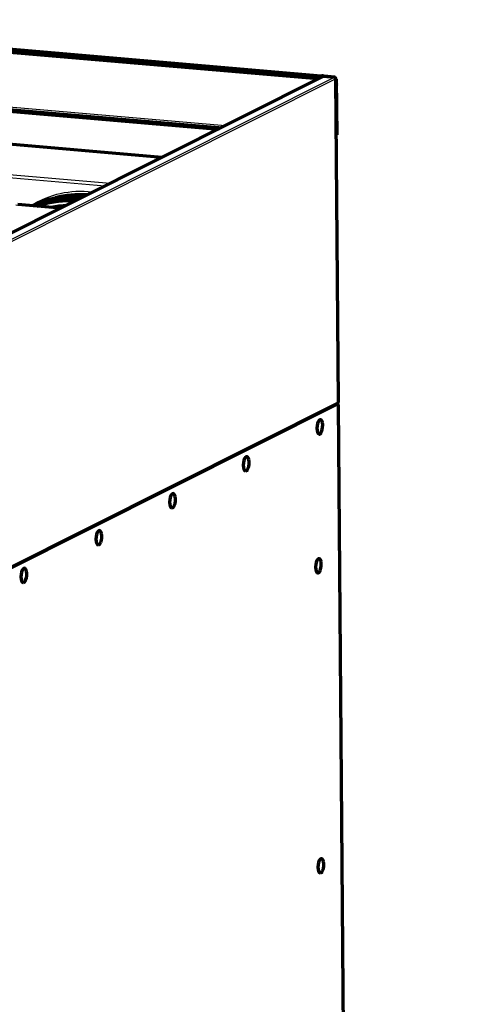
# Model space of a CAD drawing. Units: millimetres. Extents: x 0 to 300, y 0 to 233.
# Drawn here: x 116 to 150, y 158 to 233 of the extents above; entities that cross this region are included whole.
import ezdxf
from ezdxf import colors
from ezdxf.entities.mleader import LeaderData, LeaderLine
from ezdxf.math import Vec2, Vec3

# ---------------------------------------------------------------- set-up
doc = ezdxf.new("R2010")
doc.units = ezdxf.units.MM
for name, color, linetype in [('SMD2F05', 7, 'Continuous'), ('БОЛТ_М5-6GХ12.68', 7, 'Continuous'), ('ЗАГЛУШКА_МЕБ._ПО', 7, 'Continuous'), ('КОЛЬЦО_8', 7, 'Continuous'), ('КОЛЬЦО_9', 7, 'Continuous'), ('КОМПРЕССОР_GS34C', 7, 'Continuous'), ('Стандарт', 7, 'Continuous'), ('ШШЗ-0960.00.00.0', 7, 'Continuous'), ('ШШЗ-0960.02.01.0', 7, 'Continuous')]:
    doc.layers.add(name, color=color, linetype=linetype)

# ---------------------------------------------------------------- blocks, each defined once
blk = doc.blocks.new('_DOT')
at = {"color": 0}
blk.add_line((0, 0), (-1, 0), dxfattribs=at)
at = {"color": 0, "const_width": 0.333}
blk.add_lwpolyline([(-0.1665, 0, 1), (0.1665, 0, 1)], format="xyb", close=True, dxfattribs=at)

msp = doc.modelspace()

# ---------------------------------------------------------------- linework, layer by layer
at = {"layer": 'SMD2F05', "color": 7, "linetype": 'Continuous', "lineweight": 70}
msp.add_line((126.3, 222.717), (96.333, 225.297), dxfattribs=at)
at = {"layer": 'SMD2F05', "color": 7, "linetype": 'Continuous', "lineweight": 25}
for p, q in [((112.586, 221.597), (122.388, 220.753)), ((121.976, 220.546), (112.731, 221.342))]:
    msp.add_line(p, q, dxfattribs=at)
msp.add_ellipse((120.803, 211.8), major_axis=(3.813, -7.597), ratio=0.894684, start_param=2.601826, end_param=3.234032, dxfattribs=at)
at = {"layer": 'SMD2F05', "color": 7, "linetype": 'Continuous', "lineweight": 70}
msp.add_ellipse((120.724, 211.759), major_axis=(-3.723, 7.418), ratio=0.894684, start_param=5.785101, end_param=6.105949, dxfattribs=at)
at = {"layer": 'БОЛТ_М5-6GХ12.68', "color": 7, "linetype": 'Continuous', "lineweight": 70}
for p, q in [((139.584, 228.27), (139.555, 228.327)), ((139.555, 228.219), (139.584, 228.27)), ((139.584, 228.27), (139.555, 228.256)), ((139.585, 225.152), (139.58, 225.156)), ((139.585, 225.152), (139.58, 225.15)), ((139.587, 224.881), (139.585, 225.152)), ((139.582, 224.879), (139.587, 224.881)), ((139.587, 224.881), (139.582, 224.879))]:
    msp.add_line(p, q, dxfattribs=at)
at = {"layer": 'ЗАГЛУШКА_МЕБ._ПО', "color": 7, "linetype": 'Continuous', "lineweight": 70}
for centre in [(137.371, 202.341), (131.782, 199.536), (126.192, 196.73), (120.603, 193.925), (137.268, 191.805), (114.907, 191.066), (137.451, 169.019)]:
    msp.add_arc(centre, 1.15, 337.7212, 12.43778, dxfattribs=at)
for centre, start_param, end_param in [((138.297, 202.261), 2.244658, 6.283185), ((138.297, 202.261), 0, 0.896935), ((132.708, 199.456), 2.244658, 6.283185), ((132.708, 199.456), 0, 0.896935), ((127.119, 196.651), 2.244658, 6.283185), ((127.119, 196.651), 0, 0.896935), ((121.529, 193.845), 2.244658, 6.283185), ((121.529, 193.845), 0, 0.896935), ((138.195, 191.725), 2.244658, 6.283185), ((115.834, 190.986), 2.244658, 6.283185), ((138.195, 191.725), 0, 0.896935), ((115.834, 190.986), 0, 0.896935), ((138.377, 168.939), 2.244658, 6.283185), ((138.377, 168.939), 0, 0.896935)]:
    msp.add_ellipse(centre, major_axis=(-0.047, -0.548), ratio=0.391432, start_param=start_param, end_param=end_param, dxfattribs=at)
at = {"layer": 'КОЛЬЦО_8', "color": 7, "linetype": 'Continuous', "lineweight": 70}
msp.add_open_spline([(118.968, 219.043), (118.811, 219.037), (118.457, 219.011), (118.107, 218.957), (117.913, 218.918)], degree=3, knots=[0.76821755, 0.76821755, 0.76821755, 0.76821755, 0.77864768, 0.79188915, 0.79188915, 0.79188915, 0.79188915], dxfattribs=at)
at = {"layer": 'КОЛЬЦО_9', "color": 7, "linetype": 'Continuous', "lineweight": 70}
for points, knots in [([(120.14, 219.716), (120.015, 219.726), (119.707, 219.747), (119.15, 219.744), (118.517, 219.682), (117.89, 219.563), (117.281, 219.388), (116.814, 219.205), (116.551, 219.081), (116.48, 219.046)], [0, 0, 0, 0, 0.00704275, 0.02036425, 0.03368694, 0.04700754, 0.06032629, 0.07364356, 0.07869887, 0.07869887, 0.07869887, 0.07869887]), ([(120.041, 219.583), (119.936, 219.594), (119.615, 219.621), (119.079, 219.63), (118.439, 219.583), (117.81, 219.479), (117.196, 219.318), (116.761, 219.159), (116.53, 219.06), (116.492, 219.043)], [0.74702202, 0.74702202, 0.74702202, 0.74702202, 0.75354805, 0.76687351, 0.78019676, 0.79351788, 0.80683707, 0.82015469, 0.82275928, 0.82275928, 0.82275928, 0.82275928]), ([(116.853, 219.012), (117.018, 219.075), (117.383, 219.198), (117.961, 219.34), (118.585, 219.432), (119.187, 219.464), (119.582, 219.452), (119.763, 219.44)], [0.18401784, 0.18401784, 0.18401784, 0.18401784, 0.19545675, 0.20892507, 0.22239237, 0.23585814, 0.24734644, 0.24734644, 0.24734644, 0.24734644])]:
    msp.add_open_spline(points, degree=3, knots=knots, dxfattribs=at)
msp.add_open_spline([(120.29, 219.701), (120.242, 219.706), (120.193, 219.711), (120.14, 219.716)], degree=3, dxfattribs=at)
at = {"layer": 'КОМПРЕССОР_GS34C', "color": 7, "linetype": 'Continuous', "lineweight": 25}
msp.add_line((118.531, 218.817), (115.229, 219.102), dxfattribs=at)
at = {"layer": 'КОМПРЕССОР_GS34C', "color": 7, "linetype": 'Continuous', "lineweight": 70}
msp.add_line((118.61, 218.857), (115.385, 219.135), dxfattribs=at)
at = {"layer": 'ШШЗ-0960.00.00.0', "color": 7, "linetype": 'Continuous', "lineweight": 70}
for p, q in [((88.44, 233.044), (138.131, 228.766)), ((88.44, 232.979), (138.131, 228.701)), ((138.399, 228.896), (88.708, 233.174)), ((138.575, 228.878), (113.344, 216.214)), ((138.131, 228.766), (138.384, 228.893)), ((138.131, 228.701), (138.131, 228.766)), ((138.188, 228.729), (138.131, 228.701)), ((138.188, 228.777), (138.412, 228.889)), ((138.188, 228.777), (138.225, 228.773)), ((138.189, 228.684), (138.188, 228.777)), ((138.225, 228.773), (138.448, 228.886)), ((138.225, 228.702), (138.225, 228.773)), ((138.536, 228.894), (139.441, 228.816)), ((138.552, 228.902), (139.457, 228.824)), ((139.441, 228.816), (138.622, 228.886)), ((139.414, 228.803), (139.441, 228.816)), ((139.457, 228.824), (139.441, 228.816)), ((139.441, 228.796), (139.441, 228.816)), ((139.441, 228.796), (139.441, 228.816)), ((139.457, 228.788), (139.457, 228.824)), ((88.475, 228.552), (130.685, 224.918)), ((88.476, 228.487), (130.575, 224.862)), ((139.718, 204.169), (139.522, 228.699)), ((139.522, 228.671), (139.552, 228.669)), ((139.525, 228.655), (139.522, 228.656)), ((139.525, 228.655), (139.552, 228.669)), ((139.525, 228.655), (139.559, 224.424)), ((139.552, 228.669), (139.586, 224.437)), ((139.559, 224.424), (139.556, 224.424)), ((139.559, 224.424), (139.586, 224.437)), ((114.459, 191.425), (139.659, 204.072))]:
    msp.add_line(p, q, dxfattribs=at)
at = {"layer": 'ШШЗ-0960.00.00.0', "color": 7, "linetype": 'Continuous', "lineweight": 25}
for p, q in [((88.692, 233.171), (138.384, 228.893)), ((88.767, 228.796), (131.144, 225.148)), ((138.622, 228.886), (113.369, 216.212)), ((114.214, 216.155), (139.414, 228.803)), ((138.448, 228.886), (138.449, 228.814)), ((138.536, 228.858), (138.536, 228.894)), ((88.728, 228.679), (130.938, 225.045)), ((139.513, 228.69), (114.313, 216.042)), ((139.709, 204.159), (139.513, 228.69)), ((114.509, 191.511), (139.709, 204.159))]:
    msp.add_line(p, q, dxfattribs=at)
at = {"layer": 'ШШЗ-0960.00.00.0', "color": 7, "linetype": 'Continuous', "lineweight": 70}
for centre, major_axis, ratio, start_param, end_param in [((138.385, 228.73), (-0.014, -0.166), 0.391432, 2.902966, 3.377665), ((138.509, 228.88), (-0.107, -0.001), 0.215223, 4.299971, 5.870767), ((138.509, 228.88), (-0.0667, -0.0005), 0.215223, 4.299971, 5.870767), ((138.622, 228.782), (0.0478, -0.0953), 0.894684, 2.638876, 3.141593), ((139.415, 228.698), (-0.0478, 0.0953), 0.894684, 4.209673, 5.780469), ((139.415, 228.698), (-0.107, -0.001), 0.215223, 2.729175, 3.596932), ((139.611, 204.168), (-0.0478, 0.0953), 0.894684, 3.141593, 4.209673), ((139.611, 204.168), (-0.107, -0.001), 0.215223, 2.729175, 3.141593)]:
    msp.add_ellipse(centre, major_axis=major_axis, ratio=ratio, start_param=start_param, end_param=end_param, dxfattribs=at)
at = {"layer": 'ШШЗ-0960.02.01.0', "color": 7, "linetype": 'Continuous', "lineweight": 25}
for p in [(114.511, 191.303), (140.623, 89.97)]:
    msp.add_line(p, (139.711, 203.951), dxfattribs=at)
at = {"layer": 'ШШЗ-0960.02.01.0', "color": 7, "linetype": 'Continuous', "lineweight": 70}
msp.add_line((140.632, 89.979), (139.72, 203.96), dxfattribs=at)
msp.add_arc((139.586, 203.923), 0.128, 12.82809, 90.3958, dxfattribs=at)
msp.add_ellipse((139.613, 203.959), major_axis=(-0.107, -0.001), ratio=0.215223, start_param=2.729175, end_param=3.141593, dxfattribs=at)

# ---------------------------------------------------------------- leaders
at = {"layer": 'Стандарт', "color": 7, "linetype": 'Continuous', "lineweight": 20}
ml = msp.add_multileader_mtext('Standard', dxfattribs=at)
ml.set_content('{\\pxsm0.9;\\fSolid Edge ANSI|b0||i1||c0|p34;\\W1.;\\P}', color=256)
ml.set_leader_properties()
ml.set_arrow_properties(name='DOT')
ml.build(insert=Vec2(0, 0))
ml.multileader.update_dxf_attribs({"leader_type": 0, "dogleg_length": 0, "arrow_head_size": 5})
ctx = ml.context
ctx.base_point, ctx.char_height, ctx.arrow_head_size, ctx.landing_gap_size = Vec3(259.66, 206.119), 5, 5, 1
notes = []
notes.append((ctx, [(0, (0, 0, 0), (0, 0), (1, 0), 1, [])]))
ctx.mtext.insert = Vec3(261.66, 208.619)
for ctx, leaders in notes:
    for number, flags, end, landing, length, lines in leaders:
        leader = LeaderData()
        leader.index, (leader.has_last_leader_line, leader.has_dogleg_vector, leader.attachment_direction) = number, flags
        leader.last_leader_point, leader.dogleg_vector, leader.dogleg_length = Vec3(end), Vec3(landing), length
        for number, points, colour, breaks in lines:
            line = LeaderLine()
            line.index, line.vertices, line.color, line.breaks = number, Vec3.list(points), colors.encode_raw_color(colour), breaks
            leader.lines.append(line)
        ctx.leaders.append(leader)

doc.saveas('drawing.dxf')
